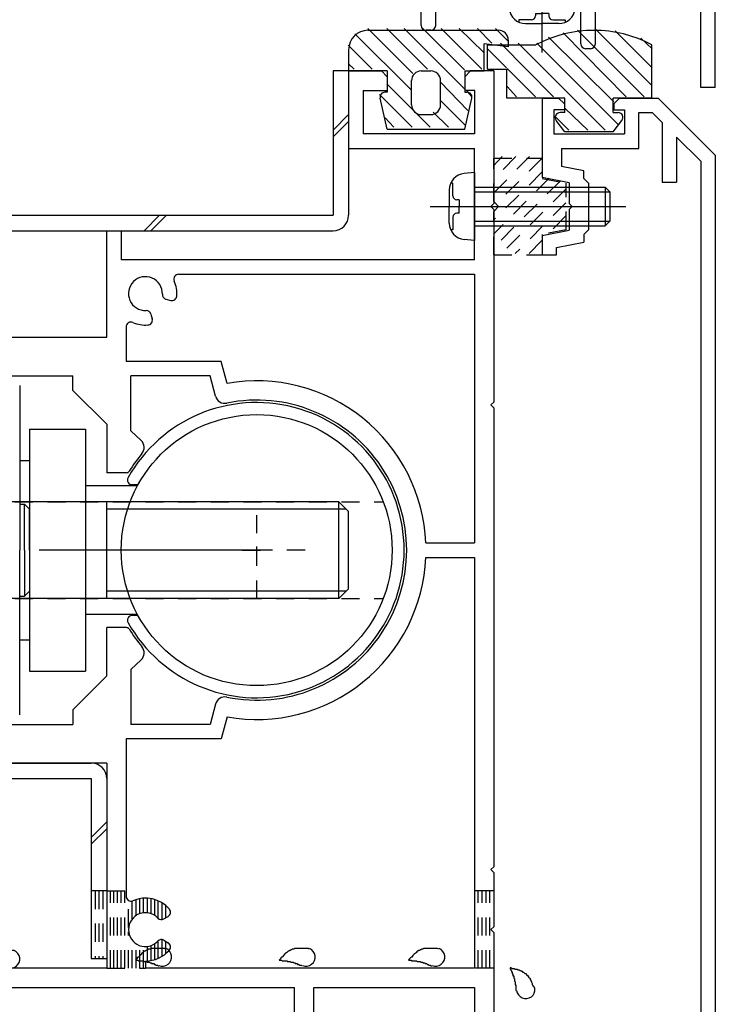
# Model space of a CAD drawing. Extents: x -210 to 210, y -148 to 148.
# Drawn here: x 58 to 82, y -68 to -34 of the extents above; entities that cross this region are included whole.
import ezdxf

# ---------------------------------------------------------------- set-up
doc = ezdxf.new("R2010")
doc.units = 0
doc.header["$LTSCALE"] = 10
for name, pattern in [('DASHDOT', [0.5375, 0.375, -0.05, 0.0625, -0.05]), ('DASHDOTX2', [1.075, 0.75, -0.1, 0.125, -0.1]), ('DOT', [0.1125, 0.0625, -0.05])]:
    doc.linetypes.add(name, pattern=pattern)
for name, color, linetype in [('St', 127, 'CONTINUOUS'), ('ガラス', 48, 'CONTINUOUS'), ('ゴム等', 63, 'CONTINUOUS'), ('ボルト／ビス', 64, 'CONTINUOUS'), ('型材断面', 47, 'CONTINUOUS'), ('補助線', 16, 'DOT'), ('鉄骨等', 112, 'CONTINUOUS')]:
    doc.layers.add(name, color=color, linetype=linetype)

# ---------------------------------------------------------------- blocks, each defined once
blk = doc.blocks.new('*GRP_0180')
at = {"layer": '型材断面', "color": 47, "linetype": 'CONTINUOUS'}
for p, q in [((69.712912, -36.085045), (70.846245, -36.085045)), ((69.712912, -36.085045), (69.712912, -38.751713)), ((71.046245, -36.285045), (70.846245, -36.085045)), ((73.712912, -36.285045), (73.912912, -36.085045)), ((74.712912, -36.085045), (73.895413, -36.085045)), ((74.712912, -36.085045), (74.712912, -40.651728)), ((71.046245, -36.285045), (71.046245, -36.751713)), ((73.712912, -36.285045), (73.712912, -36.751713)), ((70.212912, -36.751713), (71.046245, -36.751713)), ((70.212912, -36.751713), (70.212912, -38.251713)), ((74.063762, -36.751713), (73.712912, -36.751713)), ((74.046245, -36.751713), (74.046245, -38.251713)), ((74.046245, -38.251713), (70.212912, -38.251713)), ((69.712912, -38.751713), (74.046245, -38.751713)), ((74.046245, -42.585545), (74.046245, -38.751713)), ((74.612912, -40.751728), (74.712912, -40.651728)), ((74.612912, -40.751728), (74.712912, -40.851728)), ((74.712912, -40.851728), (74.712912, -47.485545)), ((61.379578, -45.252213), (61.379578, -41.585545)), ((61.379578, -41.585545), (61.879578, -41.585545)), ((61.879578, -41.585545), (61.879578, -42.585545)), ((74.046245, -42.585545), (61.879578, -42.585545)), ((63.858562, -43.085545), (74.046245, -43.085545)), ((74.046245, -43.085545), (74.046245, -52.335545)), ((63.419245, -43.941478), (63.583595, -43.985513)), ((62.902177, -44.458545), (62.946213, -44.622895)), ((62.046245, -44.897862), (62.046245, -46.085545)), ((57.379578, -45.252213), (61.379578, -45.252213)), ((65.322213, -46.085545), (62.046245, -46.085545)), ((65.524995, -46.842313), (65.322213, -46.085545)), ((57.946245, -46.585545), (60.212927, -46.585545)), ((60.212927, -47.085563), (60.212927, -46.585545)), ((64.938545, -46.585545), (62.214395, -46.585545)), ((62.214395, -48.474762), (62.214395, -46.585545)), ((65.125362, -47.282727), (64.938545, -46.585545)), ((61.379578, -48.252213), (60.212927, -47.085563)), ((74.612912, -47.585545), (74.712912, -47.485545)), ((74.612912, -47.585545), (74.712912, -47.685545)), ((74.712912, -47.685545), (74.712912, -63.485545)), ((61.379578, -48.252213), (61.379578, -49.918877)), ((62.214395, -48.474762), (62.564027, -48.806563)), ((62.064812, -49.918877), (61.379578, -49.918877)), ((72.374228, -52.335545), (74.046245, -52.335545)), ((72.374228, -52.835545), (74.046245, -52.835545)), ((74.046245, -52.835545), (74.046245, -66.985545)), ((61.379578, -56.918877), (61.379578, -55.252213)), ((62.064812, -55.252213), (61.379578, -55.252213)), ((62.214395, -56.696328), (62.564027, -56.364545)), ((61.379578, -56.918877), (60.212927, -58.085527)), ((62.214395, -56.696328), (62.214395, -58.585545)), ((65.125362, -57.888378), (64.938545, -58.585545)), ((60.212927, -58.085527), (60.212927, -58.585545)), ((57.929413, -58.585545), (60.212927, -58.585545)), ((64.938545, -58.585545), (62.214395, -58.585545)), ((65.524995, -58.328795), (65.322213, -59.085545)), ((65.322213, -59.085545), (62.046245, -59.085545)), ((62.046245, -59.085545), (62.046245, -64.506563)), ((61.379578, -59.918877), (57.379578, -59.918877)), ((61.379578, -59.918877), (61.379578, -66.985545)), ((74.612912, -63.585545), (74.712912, -63.485545)), ((74.612912, -63.585545), (74.712912, -63.685545)), ((74.712912, -63.685545), (74.712912, -65.552213)), ((63.346195, -65.286595), (63.493545, -65.201512)), ((74.612912, -65.652213), (74.712912, -65.552213)), ((74.612912, -65.652213), (74.712912, -65.752213)), ((74.712912, -65.752213), (74.712912, -70.752228)), ((63.346195, -66.017828), (63.493545, -66.102913)), ((62.712912, -66.735545), (62.712912, -66.985545)), ((61.379578, -66.985545), (36.212912, -66.985545)), ((74.046245, -66.985545), (62.712912, -66.985545)), ((47.212912, -67.652213), (67.846263, -67.652213)), ((67.846263, -70.252228), (67.846263, -67.652213)), ((68.512927, -67.652213), (74.046245, -67.652213)), ((68.512927, -69.918895), (68.512927, -67.652213)), ((74.046245, -67.652213), (74.046245, -70.418895))]:
    blk.add_line(p, q, dxfattribs=at)
for centre, radius, start, end in [((62.712907, -43.752211), 0.583333, 357.839267, 632.160733), ((63.858551, -43.252211), 0.166667, 90, 203.578179), ((62.712907, -43.752211), 1.083333, 355.47561, 383.578178), ((63.462374, -43.780489), 0.166667, 177.839267, 255.001165), ((63.626717, -43.824521), 0.166667, 255.001318, 355.47561), ((62.741184, -44.501678), 0.166667, 14.998835, 92.160734), ((62.212907, -44.897855), 0.166667, 66.421822, 180), ((62.712907, -43.752211), 1.083333, 246.421821, 274.52439), ((62.785217, -44.666021), 0.166667, 274.52439, 374.998682), ((66.546246, -52.585542), 5.833333, 2.456286, 100.082902), ((65.447335, -47.196443), 0.333333, 195.000058, 281.525393), ((66.546247, -52.585541), 5.166667, 258.474607, 461.525397), ((62.334571, -49.048342), 0.333333, -40.025422, 46.500153), ((66.546247, -52.585541), 5.166667, 139.974593, 148.310451), ((62.064804, -49.818874), 0.1, 270, 328.310451), ((66.546246, -52.585542), 5.833333, 259.9171, 357.543714), ((62.064804, -55.352208), 0.1, 31.689549, 90), ((66.546247, -52.585541), 5.166667, 211.689549, 220.025422), ((62.334571, -56.122742), 0.333333, -46.500153, 40.025422), ((65.447335, -57.97464), 0.333333, 78.474607, 164.999942), ((62.212907, -64.506567), 0.166667, 180, 293.578179), ((62.712907, -65.652211), 1.083333, 40.47561, 113.578178), ((62.712907, -65.652211), 0.583333, 42.839267, 317.160733), ((63.410199, -65.057181), 0.166667, 300.001318, 400.47561), ((63.262855, -65.142253), 0.166667, 222.839266, 300.001165), ((63.262855, -66.162169), 0.166667, 59.998835, 137.160733), ((63.410199, -66.247242), 0.166667, -40.47561, 59.998682), ((62.712907, -65.652211), 1.083333, 270, 319.52439)]:
    blk.add_arc(centre, radius, start, end, dxfattribs=at)
blk = doc.blocks.new('*GRP_0160')
at = {"layer": '型材断面', "linetype": 'DOT'}
for p, q in [((66.546248, -54.252207), (66.546248, -50.918872)), ((68.212915, -52.58554), (64.87958, -52.58554))]:
    blk.add_line(p, q, dxfattribs=at)
at = {"layer": '型材断面', "linetype": 'CONTINUOUS'}
blk.add_blockref('*GRP_0180', (0, 0), dxfattribs=at)
blk = doc.blocks.new('*GRP_0161')
at = {"layer": '型材断面', "color": 47, "linetype": 'CONTINUOUS'}
for p, q in [((76.37958, -37.018893), (76.94788, -37.018893)), ((76.37958, -37.018893), (76.37958, -39.751728)), ((77.14788, -37.218893), (76.94788, -37.018893)), ((77.14788, -37.218893), (77.14788, -37.418893)), ((78.84788, -37.218893), (79.04788, -37.018893)), ((78.84788, -37.218893), (78.84788, -37.418893)), ((79.04788, -37.018893), (80.37958, -37.018893)), ((80.37958, -37.018893), (82.346265, -38.98556)), ((77.14788, -37.418893), (76.77958, -37.418893)), ((76.77958, -37.418893), (76.77958, -38.252228)), ((78.84788, -37.418893), (79.214547, -37.418893)), ((79.214547, -37.418893), (79.214547, -38.252228)), ((79.714547, -38.752228), (79.714547, -37.518893)), ((79.714547, -37.518893), (80.17248, -37.518893)), ((80.17248, -37.518893), (80.51293, -37.859343)), ((80.51293, -37.859343), (80.51293, -39.918393)), ((76.77958, -38.252228), (79.214547, -38.252228)), ((81.01293, -38.359328), (81.846265, -39.19266)), ((81.01293, -38.359328), (81.01293, -39.918393)), ((77.046248, -38.752228), (79.714547, -38.752228)), ((77.046248, -38.752228), (77.046248, -39.37516)), ((82.346265, -38.98556), (82.346265, -76.08556)), ((81.846265, -39.19266), (81.846265, -77.518893)), ((77.812915, -39.528492), (77.046248, -39.37516)), ((77.812915, -39.78506), (77.812915, -39.528492)), ((77.312915, -39.938393), (76.37958, -39.751728)), ((77.312915, -39.938393), (77.312915, -40.651728)), ((77.812915, -39.78506), (77.97958, -39.951728)), ((77.97958, -39.951728), (77.97958, -41.551728)), ((80.51293, -39.918393), (81.01293, -39.918393)), ((77.412915, -40.751728), (77.312915, -40.651728)), ((77.412915, -40.751728), (77.312915, -40.851728)), ((77.312915, -40.851728), (77.312915, -41.56506)), ((76.37958, -41.751728), (77.312915, -41.56506)), ((77.812915, -41.718393), (77.97958, -41.551728)), ((76.37958, -41.751728), (76.37958, -42.418393)), ((76.87958, -42.161643), (77.812915, -41.97496)), ((77.812915, -41.718393), (77.812915, -41.97496)), ((76.87958, -42.418393), (76.87958, -42.161643)), ((76.37958, -42.418393), (76.87958, -42.418393))]:
    blk.add_line(p, q, dxfattribs=at)
blk = doc.blocks.new('*GRP_0166')
at = {"layer": 'ガラス', "linetype": 'CONTINUOUS'}
for points in [[(63.4, -66.325), (63.375, -66.3), (63.35, -66.3), (63.325, -66.3), (63.275, -66.3), (63.25, -66.3), (63.225, -66.3), (63.2, -66.3), (63.15, -66.3), (63.125, -66.3), (63.1, -66.3), (63.075, -66.3), (63.05, -66.3), (63.025, -66.3), (62.975, -66.3), (62.95, -66.3), (62.925, -66.3), (62.9, -66.3), (62.875, -66.325), (62.85, -66.325), (62.825, -66.325), (62.8, -66.35), (62.775, -66.35), (62.75, -66.375), (62.725, -66.375), (62.7, -66.4), (62.675, -66.4), (62.65, -66.425), (62.625, -66.45), (62.6, -66.45), (62.575, -66.475), (62.575, -66.5), (62.55, -66.525), (62.525, -66.55), (62.5, -66.575), (62.475, -66.6), (62.45, -66.6), (62.425, -66.625), (62.425, -66.65), (62.4, -66.675), (62.375, -66.7)], [(62.375, -66.7), (62.4, -66.7), (62.425, -66.7), (62.425, -66.7), (62.45, -66.7), (62.475, -66.725), (62.5, -66.725), (62.525, -66.725), (62.55, -66.725), (62.55, -66.725), (62.575, -66.725), (62.6, -66.725), (62.625, -66.725), (62.65, -66.725), (62.65, -66.75), (62.675, -66.75), (62.7, -66.75), (62.725, -66.75), (62.75, -66.75), (62.75, -66.75), (62.775, -66.775), (62.8, -66.775), (62.825, -66.775), (62.85, -66.775), (62.85, -66.775), (62.875, -66.8), (62.9, -66.8), (62.925, -66.8), (62.925, -66.825), (62.95, -66.825), (62.975, -66.825), (63, -66.825), (63.025, -66.85), (63.025, -66.85), (63.05, -66.85), (63.075, -66.875), (63.1, -66.875), (63.1, -66.875), (63.125, -66.875), (63.15, -66.9), (63.175, -66.9)]]:
    blk.add_lwpolyline(points, dxfattribs=at)
blk.add_arc((63.298, -66.596), 0.318, 247.7354, 427.7354, dxfattribs=at)
blk = doc.blocks.new('*GRP_0167')
at = {"layer": 'ガラス', "linetype": 'CONTINUOUS'}
for points in [[(68.35, -66.325), (68.325, -66.3), (68.3, -66.3), (68.25, -66.3), (68.225, -66.3), (68.2, -66.3), (68.175, -66.3), (68.15, -66.3), (68.1, -66.3), (68.075, -66.3), (68.05, -66.3), (68.025, -66.3), (68, -66.3), (67.95, -66.3), (67.925, -66.3), (67.9, -66.3), (67.875, -66.3), (67.85, -66.3), (67.825, -66.325), (67.8, -66.325), (67.775, -66.325), (67.75, -66.35), (67.725, -66.35), (67.7, -66.375), (67.675, -66.375), (67.65, -66.4), (67.625, -66.4), (67.6, -66.425), (67.575, -66.45), (67.55, -66.45), (67.525, -66.475), (67.5, -66.5), (67.5, -66.525), (67.475, -66.55), (67.45, -66.575), (67.425, -66.6), (67.4, -66.6), (67.375, -66.625), (67.375, -66.65), (67.35, -66.675), (67.325, -66.7)], [(67.325, -66.7), (67.35, -66.7), (67.375, -66.7), (67.375, -66.7), (67.4, -66.7), (67.425, -66.725), (67.45, -66.725), (67.475, -66.725), (67.475, -66.725), (67.5, -66.725), (67.525, -66.725), (67.55, -66.725), (67.575, -66.725), (67.6, -66.725), (67.6, -66.75), (67.625, -66.75), (67.65, -66.75), (67.675, -66.75), (67.7, -66.75), (67.7, -66.75), (67.725, -66.775), (67.75, -66.775), (67.775, -66.775), (67.775, -66.775), (67.8, -66.775), (67.825, -66.8), (67.85, -66.8), (67.875, -66.8), (67.875, -66.825), (67.9, -66.825), (67.925, -66.825), (67.95, -66.825), (67.95, -66.85), (67.975, -66.85), (68, -66.85), (68.025, -66.875), (68.025, -66.875), (68.05, -66.875), (68.075, -66.875), (68.1, -66.9), (68.1, -66.9)]]:
    blk.add_lwpolyline(points, dxfattribs=at)
blk.add_arc((68.245, -66.596), 0.318, 247.7354, 427.7354, dxfattribs=at)
blk = doc.blocks.new('*GRP_0168')
at = {"layer": 'ガラス', "linetype": 'CONTINUOUS'}
for points in [[(72.825, -66.325), (72.775, -66.3), (72.75, -66.3), (72.725, -66.3), (72.7, -66.3), (72.65, -66.3), (72.625, -66.3), (72.6, -66.3), (72.575, -66.3), (72.55, -66.3), (72.5, -66.3), (72.475, -66.3), (72.45, -66.3), (72.425, -66.3), (72.4, -66.3), (72.375, -66.3), (72.325, -66.3), (72.3, -66.3), (72.275, -66.325), (72.25, -66.325), (72.225, -66.325), (72.2, -66.35), (72.175, -66.35), (72.15, -66.375), (72.125, -66.375), (72.1, -66.4), (72.075, -66.4), (72.05, -66.425), (72.05, -66.45), (72.025, -66.45), (72, -66.475), (71.975, -66.5), (71.95, -66.525), (71.925, -66.55), (71.9, -66.575), (71.9, -66.6), (71.875, -66.6), (71.85, -66.625), (71.825, -66.65), (71.8, -66.675), (71.775, -66.7)], [(71.775, -66.7), (71.8, -66.7), (71.825, -66.7), (71.85, -66.7), (71.875, -66.7), (71.875, -66.725), (71.9, -66.725), (71.925, -66.725), (71.95, -66.725), (71.975, -66.725), (72, -66.725), (72, -66.725), (72.025, -66.725), (72.05, -66.725), (72.075, -66.75), (72.1, -66.75), (72.1, -66.75), (72.125, -66.75), (72.15, -66.75), (72.175, -66.75), (72.2, -66.775), (72.2, -66.775), (72.225, -66.775), (72.25, -66.775), (72.275, -66.775), (72.275, -66.8), (72.3, -66.8), (72.325, -66.8), (72.35, -66.825), (72.375, -66.825), (72.375, -66.825), (72.4, -66.825), (72.425, -66.85), (72.45, -66.85), (72.45, -66.85), (72.475, -66.875), (72.5, -66.875), (72.525, -66.875), (72.525, -66.875), (72.55, -66.9), (72.575, -66.9)]]:
    blk.add_lwpolyline(points, dxfattribs=at)
blk.add_arc((72.707, -66.596), 0.318, 247.7354, 427.7354, dxfattribs=at)
blk = doc.blocks.new('*GRP_0169')
at = {"layer": 'ガラス', "linetype": 'CONTINUOUS'}
for points in [[(76.125, -67.675), (76.1, -67.65), (76.1, -67.625), (76.075, -67.6), (76.075, -67.575), (76.05, -67.55), (76.05, -67.525), (76.025, -67.475), (76.025, -67.45), (76, -67.425), (76, -67.4), (75.975, -67.375), (75.975, -67.35), (75.95, -67.325), (75.925, -67.3), (75.925, -67.275), (75.9, -67.25), (75.875, -67.25), (75.85, -67.225), (75.85, -67.2), (75.825, -67.175), (75.8, -67.175), (75.775, -67.15), (75.75, -67.125), (75.725, -67.125), (75.7, -67.1), (75.675, -67.1), (75.65, -67.075), (75.625, -67.075), (75.6, -67.05), (75.575, -67.05), (75.55, -67.05), (75.525, -67.025), (75.5, -67.025), (75.45, -67.025), (75.425, -67), (75.4, -67), (75.375, -67), (75.35, -67), (75.3, -66.975), (75.275, -66.975)], [(75.275, -66.975), (75.275, -67), (75.3, -67.025), (75.3, -67.025), (75.3, -67.05), (75.325, -67.075), (75.325, -67.1), (75.325, -67.1), (75.35, -67.125), (75.35, -67.15), (75.35, -67.175), (75.375, -67.175), (75.375, -67.2), (75.375, -67.225), (75.375, -67.25), (75.4, -67.25), (75.4, -67.275), (75.4, -67.3), (75.4, -67.325), (75.425, -67.35), (75.425, -67.35), (75.425, -67.375), (75.425, -67.4), (75.425, -67.425), (75.45, -67.45), (75.45, -67.45), (75.45, -67.475), (75.45, -67.5), (75.45, -67.525), (75.45, -67.55), (75.475, -67.55), (75.475, -67.575), (75.475, -67.6), (75.475, -67.625), (75.475, -67.65), (75.475, -67.65), (75.475, -67.675), (75.475, -67.7), (75.475, -67.725), (75.475, -67.75), (75.5, -67.75)]]:
    blk.add_lwpolyline(points, dxfattribs=at)
blk.add_arc((75.817, -67.712), 0.318, 186.8826, 366.8826, dxfattribs=at)
blk = doc.blocks.new('*GRP_0171')
at = {"layer": 'ガラス', "linetype": 'CONTINUOUS'}
for points in [[(58.175, -66.375), (58.15, -66.375), (58.1, -66.375), (58.075, -66.375), (58.05, -66.375), (58.025, -66.375), (58, -66.375), (57.95, -66.375), (57.925, -66.35), (57.9, -66.35), (57.875, -66.35), (57.85, -66.35), (57.8, -66.35), (57.775, -66.35), (57.75, -66.375), (57.725, -66.375), (57.7, -66.375), (57.675, -66.375), (57.65, -66.375), (57.625, -66.4), (57.6, -66.4), (57.55, -66.4), (57.525, -66.425), (57.5, -66.425), (57.5, -66.45), (57.475, -66.475), (57.45, -66.475), (57.425, -66.5), (57.4, -66.525), (57.375, -66.525), (57.35, -66.55), (57.325, -66.575), (57.3, -66.6), (57.3, -66.625), (57.275, -66.625), (57.25, -66.65), (57.225, -66.675), (57.2, -66.7), (57.175, -66.725), (57.175, -66.75), (57.15, -66.775)], [(57.15, -66.775), (57.175, -66.775), (57.175, -66.775), (57.2, -66.775), (57.225, -66.775), (57.25, -66.775), (57.275, -66.8), (57.275, -66.8), (57.3, -66.8), (57.325, -66.8), (57.35, -66.8), (57.375, -66.8), (57.4, -66.8), (57.4, -66.8), (57.425, -66.8), (57.45, -66.825), (57.475, -66.825), (57.5, -66.825), (57.5, -66.825), (57.525, -66.825), (57.55, -66.825), (57.575, -66.85), (57.575, -66.85), (57.6, -66.85), (57.625, -66.85), (57.65, -66.875), (57.675, -66.875), (57.675, -66.875), (57.7, -66.875), (57.725, -66.9), (57.75, -66.9), (57.75, -66.9), (57.775, -66.9), (57.8, -66.925), (57.825, -66.925), (57.825, -66.925), (57.85, -66.95), (57.875, -66.95), (57.9, -66.95), (57.925, -66.975), (57.925, -66.975)]]:
    blk.add_lwpolyline(points, dxfattribs=at)
blk.add_arc((58.065, -66.667), 0.318, 247.7354, 427.7354, dxfattribs=at)
blk = doc.blocks.new('*HAT_0002')
at = {"layer": 'ゴム等', "linetype": 'DOT'}
for p, q in [((75.95, -39.025), (74.7, -40.3)), ((75.475, -39.025), (74.7, -39.825)), ((75, -39.025), (74.7, -39.35)), ((76.375, -39.1), (74.8, -40.65)), ((76.375, -39.575), (74.7, -41.225)), ((76.625, -39.775), (74.7, -41.7)), ((77, -39.875), (74.7, -42.175)), ((77.2, -40.15), (74.975, -42.375)), ((77.2, -40.625), (75.45, -42.375)), ((77.2, -41.075), (76.675, -41.6)), ((76.375, -41.925), (75.925, -42.375))]:
    blk.add_line(p, q, dxfattribs=at)
blk = doc.blocks.new('*GRP_0172')
at = {"layer": 'ゴム等', "linetype": 'DOT'}
for p, q in [((74.712912, -39.08506), (76.37958, -39.08506)), ((74.712912, -40.58506), (74.712912, -39.08506)), ((76.37958, -39.08506), (76.37958, -39.78506)), ((76.37958, -39.78506), (77.212912, -39.951728)), ((77.212912, -41.551728), (77.212912, -39.951728)), ((74.87958, -40.751728), (74.712912, -40.58506)), ((74.87958, -40.751728), (74.712912, -40.918395)), ((74.712912, -42.418395), (74.712912, -40.918395)), ((77.212912, -41.551728), (76.37958, -41.718395)), ((76.37958, -41.718395), (76.37958, -42.418395)), ((74.712912, -42.418395), (76.37958, -42.418395))]:
    blk.add_line(p, q, dxfattribs=at)
at = {"layer": 'ゴム等'}
blk.add_blockref('*HAT_0002', (0, 0), dxfattribs=at)
blk = doc.blocks.new('*HAT_0004')
at = {"layer": 'ゴム等'}
for p, q in [((71.875, -36.75), (69.925, -34.8)), ((71.925, -36.175), (70.375, -34.625)), ((72.425, -36.025), (71.025, -34.625)), ((73.7, -36.7), (71.625, -34.625)), ((73.7, -36.05), (72.275, -34.625)), ((74.3, -36.025), (72.9, -34.625)), ((74.375, -35.45), (73.525, -34.625)), ((74.65, -35.125), (74.15, -34.625)), ((75.2, -35.05), (74.775, -34.625)), ((70.525, -36.025), (69.7, -35.2)), ((69.9, -36.025), (69.7, -35.825)), ((72.525, -38.025), (71.025, -36.525)), ((73.825, -37.45), (72.875, -36.475)), ((71.9, -38.025), (70.775, -36.9)), ((73.95, -36.95), (73.775, -36.75)), ((73.725, -37.95), (72.875, -37.1)), ((73.15, -38.025), (72.625, -37.5)), ((71.275, -38.025), (70.975, -37.7))]:
    blk.add_line(p, q, dxfattribs=at)
blk = doc.blocks.new('*GRP_0174')
at = {"layer": 'ゴム等', "linetype": 'CONTINUOUS'}
for p, q in [((70.379578, -34.68505), (74.879578, -34.68505)), ((75.21291, -35.251717), (74.379578, -35.151717)), ((74.379578, -36.08505), (74.379578, -35.151717)), ((75.21291, -35.018385), (75.21291, -35.251717)), ((69.71291, -35.351717), (69.71291, -36.08505)), ((71.046242, -36.08505), (69.71291, -36.08505)), ((71.046242, -36.08505), (71.046242, -36.818385)), ((72.21291, -36.08505), (72.546242, -36.08505)), ((73.71291, -36.08505), (73.71291, -36.818385)), ((73.71291, -36.08505), (74.379578, -36.08505)), ((71.879578, -37.251717), (71.879578, -36.418385)), ((72.879578, -37.251717), (72.879578, -36.418385)), ((71.046242, -36.818385), (70.96291, -36.818385)), ((73.71291, -36.818385), (73.796242, -36.818385)), ((71.046242, -38.08505), (70.799265, -37.016647)), ((73.71291, -38.08505), (73.959887, -37.016647)), ((72.21291, -37.58505), (72.546242, -37.58505)), ((71.046242, -38.08505), (73.71291, -38.08505))]:
    blk.add_line(p, q, dxfattribs=at)
for centre, radius, start, end in [((70.379572, -35.351718), 0.666667, 90, 180), ((74.879572, -35.018385), 0.333333, 0, 90), ((72.212906, -36.418385), 0.333333, 90, 180), ((72.546239, -36.418385), 0.333333, 0, 90), ((70.962906, -36.985052), 0.166667, 90, 190.928137), ((73.796239, -36.985052), 0.166667, 349.071863, 450), ((72.212906, -37.251718), 0.333333, 180, 270), ((72.546239, -37.251718), 0.333333, -90, 0)]:
    blk.add_arc(centre, radius, start, end, dxfattribs=at)
at = {"layer": 'ゴム等'}
blk.add_blockref('*HAT_0004', (0, 0), dxfattribs=at)
blk = doc.blocks.new('*HAT_0005')
at = {"layer": 'ゴム等'}
for p, q in [((79.275, -36.975), (77.1, -34.775)), ((79.9, -36.975), (77.6, -34.675)), ((80.175, -36.6), (78.2, -34.625)), ((80.175, -35.975), (78.9, -34.7)), ((76.775, -36.975), (74.95, -35.125)), ((78.55, -38.125), (75.55, -35.125)), ((79, -37.925), (76.2, -35.125)), ((78.85, -37.15), (76.6, -34.925)), ((80.175, -35.325), (79.775, -34.95)), ((75.15, -35.975), (74.5, -35.325)), ((74.5, -35.975), (74.5, -35.95)), ((76.15, -36.975), (75.175, -36)), ((75.5, -36.975), (75.175, -36.625)), ((77.95, -38.125), (77.175, -37.375)), ((77.3, -38.125), (76.85, -37.675))]:
    blk.add_line(p, q, dxfattribs=at)
blk = doc.blocks.new('*GRP_0175')
at = {"layer": 'ゴム等', "linetype": 'CONTINUOUS'}
for p, q in [((74.497868, -36.018877), (74.497868, -35.185545)), ((74.497868, -35.185545), (76.164535, -35.185545)), ((80.164535, -37.018877), (80.164535, -35.185545)), ((74.497868, -36.018877), (75.164535, -36.018877)), ((75.164535, -37.018877), (75.164535, -36.018877)), ((77.164535, -37.018877), (75.164535, -37.018877)), ((77.164535, -37.518877), (77.164535, -37.018877)), ((78.831202, -37.518877), (78.831202, -37.018877)), ((80.164535, -37.018877), (78.831202, -37.018877)), ((77.164535, -37.518877), (76.997868, -37.518877)), ((78.831202, -37.518877), (78.997868, -37.518877)), ((77.164535, -38.185545), (76.864512, -37.78678)), ((78.831202, -38.185545), (79.131222, -37.78678)), ((78.831202, -38.185545), (77.164535, -38.185545))]:
    blk.add_line(p, q, dxfattribs=at)
for centre, radius, start, end in [((78.164531, -38.935545), 4.25, 61.927513, 118.072487), ((76.997864, -37.685545), 0.166667, 90, 217.381551), ((78.997864, -37.685545), 0.166667, 322.618449, 450)]:
    blk.add_arc(centre, radius, start, end, dxfattribs=at)
at = {"layer": 'ゴム等'}
blk.add_blockref('*HAT_0005', (0, 0), dxfattribs=at)
blk = doc.blocks.new('*GRP_0050')
at = {"layer": 'ボルト／ビス', "color": 64, "linetype": 'DASHDOT'}
blk.add_line((76.37959, -35.45135), (76.37959, -27.25135), dxfattribs=at)
at = {"layer": 'ボルト／ビス', "color": 64, "linetype": 'CONTINUOUS'}
for p, q in [((75.712923, -28.418015), (75.87959, -28.25135)), ((77.046257, -28.418015), (75.712923, -28.418015)), ((75.712923, -33.584682), (75.712923, -28.418015)), ((76.87959, -28.25135), (75.87959, -28.25135)), ((75.87959, -33.584682), (75.87959, -28.25135)), ((77.046257, -28.418015), (76.87959, -28.25135)), ((76.87959, -33.584682), (76.87959, -28.25135)), ((77.046257, -33.584682), (77.046257, -28.418015)), ((75.212923, -33.584682), (75.24349, -33.93407)), ((77.546257, -33.584682), (75.212923, -33.584682)), ((77.546257, -33.584682), (77.51569, -33.93407)), ((76.146257, -34.106352), (76.37959, -34.106352)), ((76.146257, -34.106352), (76.146257, -34.189715)), ((76.612923, -34.106352), (76.37959, -34.106352)), ((76.612923, -34.106352), (76.612923, -34.189715)), ((75.58071, -34.323048), (75.58071, -34.403767)), ((76.012923, -34.323048), (75.58071, -34.323048)), ((75.808, -34.45135), (76.37959, -34.45135)), ((76.95118, -34.45135), (76.37959, -34.45135)), ((76.746257, -34.323048), (77.17847, -34.323048)), ((77.17847, -34.323048), (77.17847, -34.403767))]:
    blk.add_line(p, q, dxfattribs=at)
for centre, radius, start, end in [((75.808003, -33.884683), 0.566667, 184.999989, 270), ((76.012925, -34.189714), 0.133333, 270, 360), ((76.746259, -34.189714), 0.133333, 180, 270), ((76.951181, -33.884683), 0.566667, 270, 355.000011)]:
    blk.add_arc(centre, radius, start, end, dxfattribs=at)
blk = doc.blocks.new('*GRP_0176')
at = {"layer": 'ボルト／ビス', "linetype": 'CONTINUOUS'}
for p, q in [((74.046245, -39.585063), (73.696858, -39.61563)), ((74.046245, -39.585063), (74.046245, -41.918395)), ((73.30788, -39.952848), (73.22716, -39.952848)), ((73.30788, -40.385063), (73.30788, -39.952848)), ((73.179578, -40.18014), (73.179578, -40.751728)), ((74.046245, -40.085063), (78.546245, -40.085063)), ((74.046245, -40.251728), (78.712912, -40.251728)), ((78.546245, -40.085063), (78.712912, -40.251728)), ((78.546245, -40.085063), (78.546245, -41.418395)), ((78.712912, -40.251728), (78.712912, -41.251728)), ((73.524575, -40.518395), (73.441213, -40.518395)), ((73.524575, -40.518395), (73.524575, -40.751728)), ((72.52245, -40.751728), (79.26067, -40.751728)), ((73.179578, -41.323318), (73.179578, -40.751728)), ((73.524575, -40.985063), (73.441213, -40.985063)), ((73.524575, -40.985063), (73.524575, -40.751728)), ((73.30788, -41.118395), (73.30788, -41.550608)), ((74.046245, -41.251728), (78.712912, -41.251728)), ((78.546245, -41.418395), (78.712912, -41.251728)), ((73.30788, -41.550608), (73.22716, -41.550608)), ((74.046245, -41.418395), (78.546245, -41.418395)), ((74.046245, -41.918395), (73.696858, -41.887828))]:
    blk.add_line(p, q, dxfattribs=at)
for centre, radius, start, end in [((73.746245, -40.180142), 0.566667, 94.999989, 180), ((73.441213, -40.385064), 0.133333, 180, 270), ((73.441213, -41.118397), 0.133333, 90, 180), ((73.746245, -41.323319), 0.566667, 180, 265.000011)]:
    blk.add_arc(centre, radius, start, end, dxfattribs=at)
blk = doc.blocks.new('*GRP_0113')
at = {"layer": '鉄骨等', "linetype": 'CONTINUOUS'}
for p, q in [((67.81439, -4.98517), (67.81439, -15.23028)), ((67.81439, -4.98517), (68.481057, -4.98517)), ((68.481057, -4.98517), (68.481057, -5.651837)), ((68.481057, -5.651837), (68.31439, -5.651837)), ((68.31439, -5.651837), (68.31439, -7.48517)), ((68.481057, -7.651837), (68.31439, -7.48517)), ((68.481057, -8.88517), (68.481057, -7.651837)), ((68.381057, -8.98517), (68.481057, -8.88517)), ((68.381057, -8.98517), (68.481057, -9.08517)), ((68.481057, -9.08517), (68.481057, -10.318502)), ((68.481057, -10.318502), (68.31439, -10.48517)), ((68.31439, -13.485167), (68.31439, -10.48517)), ((82.346257, -24.98517), (68.31439, -13.485167)), ((68.147723, -13.995043), (68.147723, -15.07249)), ((68.147723, -13.995043), (81.63233, -25.04653)), ((68.452052, -15.752885), (67.81439, -15.23028)), ((68.147723, -15.07249), (68.663345, -15.495075)), ((68.663345, -15.495075), (68.452052, -15.752885)), ((80.283375, -25.018422), (80.072083, -25.276235)), ((80.798998, -25.441007), (80.283375, -25.018422)), ((81.63233, -25.04653), (80.798998, -25.441007)), ((82.346257, -36.651837), (82.346257, -24.98517)), ((80.679593, -25.774128), (80.072083, -25.276235)), ((81.846257, -25.498455), (81.012925, -25.892933)), ((81.846257, -33.084682), (81.846257, -25.498455)), ((80.679593, -25.774128), (80.679593, -26.5596)), ((81.012925, -25.892933), (81.012925, -26.5596)), ((81.012925, -26.5596), (80.679593, -26.5596)), ((75.37959, -31.38517), (74.712923, -31.38517)), ((74.712923, -31.38517), (74.712923, -31.88517)), ((75.37959, -31.38517), (75.719492, -33.084682)), ((77.37959, -31.38517), (77.039688, -33.084682)), ((77.37959, -31.38517), (78.046257, -31.38517)), ((78.046257, -31.38517), (78.046257, -31.88517)), ((75.046257, -31.88517), (74.712923, -31.88517)), ((75.046257, -31.88517), (75.046257, -33.584682)), ((78.046257, -31.88517), (77.712923, -31.88517)), ((77.712923, -31.88517), (77.712923, -33.084682)), ((80.679593, -33.084682), (80.679593, -32.418015)), ((81.012925, -32.418015), (80.679593, -32.418015)), ((81.012925, -33.084682), (81.012925, -32.418015)), ((77.039688, -33.084682), (75.719492, -33.084682)), ((80.679593, -33.084682), (77.712923, -33.084682)), ((81.012925, -33.084682), (81.846257, -33.084682)), ((76.37959, -33.484682), (76.27959, -33.584682)), ((76.37959, -33.484682), (76.47959, -33.584682)), ((76.27959, -33.584682), (75.046257, -33.584682)), ((76.47959, -33.584682), (77.712923, -33.584682)), ((77.712923, -35.15135), (77.712923, -33.584682)), ((81.846257, -33.584682), (78.212923, -33.584682)), ((78.212923, -35.15135), (78.212923, -33.584682)), ((81.846257, -36.651837), (81.846257, -33.584682)), ((78.046255, -35.318018), (77.87959, -35.318018)), ((82.346257, -36.651837), (81.846257, -36.651837))]:
    blk.add_line(p, q, dxfattribs=at)
for centre, start, end in [((77.879588, -35.15135), 180, 270), ((78.046255, -35.15135), 270, 360)]:
    blk.add_arc(centre, 0.166667, start, end, dxfattribs=at)
blk = doc.blocks.new('*GRP_0116')
at = {"layer": 'St', "linetype": 'CONTINUOUS'}
for p, q in [((61.279598, -4.98517), (58.31439, -4.98517)), ((58.31439, -4.98517), (58.31439, -6.651837)), ((61.379598, -5.08517), (61.279598, -4.98517)), ((61.479598, -4.98517), (61.379598, -5.08517)), ((66.147723, -4.98517), (61.479598, -4.98517)), ((66.147723, -8.88517), (66.147723, -4.98517)), ((59.879595, -5.651837), (58.81439, -5.651837)), ((58.81439, -5.651837), (58.81439, -6.651837)), ((59.879595, -5.651837), (60.212927, -5.98517)), ((62.546268, -5.98517), (62.8796, -5.651837)), ((62.8796, -5.651837), (63.668743, -5.651837)), ((62.546268, -5.98517), (60.212927, -5.98517)), ((58.81439, -6.651837), (58.31439, -6.651837)), ((65.481055, -11.585178), (65.481055, -7.464148)), ((66.047723, -8.98517), (66.147723, -8.88517)), ((66.047723, -8.98517), (66.147723, -9.08517)), ((66.147723, -10.651835), (66.147723, -9.08517)), ((66.247723, -10.651835), (66.147723, -10.651835)), ((66.147723, -10.818502), (66.247723, -10.818502)), ((66.147723, -10.818502), (66.147723, -19.75184)), ((66.247723, -10.818502), (66.247723, -10.651835)), ((65.481055, -11.585178), (61.37959, -11.585178)), ((61.37959, -11.585178), (61.37959, -14.951858)), ((65.481055, -12.085178), (61.87959, -12.085178)), ((61.87959, -12.085178), (61.87959, -19.585173)), ((65.481055, -12.085178), (65.481055, -17.77286)), ((59.87959, -12.351858), (60.37959, -12.351858)), ((59.87959, -12.351858), (59.87959, -13.851858)), ((60.37959, -12.351858), (60.37959, -14.951858)), ((59.97959, -13.951858), (59.87959, -13.851858)), ((59.97959, -13.951858), (59.87959, -14.051858)), ((59.87959, -14.051858), (59.87959, -15.451858)), ((61.37959, -14.951858), (60.37959, -14.951858)), ((61.37959, -15.451858), (59.87959, -15.451858)), ((61.37959, -18.918505), (61.37959, -15.451858)), ((54.714387, -20.251837), (54.714387, -18.918505)), ((56.881055, -18.918505), (54.714387, -18.918505)), ((56.881055, -19.300782), (56.881055, -18.918505)), ((56.881055, -19.300782), (57.381055, -18.918505)), ((61.379625, -18.918505), (57.381055, -18.918505)), ((61.87959, -19.585173), (63.668745, -19.585173)), ((66.54625, -19.75184), (66.147723, -19.75184)), ((54.714387, -20.251837), (56.496425, -20.251837)), ((56.496425, -20.677375), (56.496425, -20.251837)), ((60.212932, -20.251818), (57.92942, -20.251818)), ((57.92942, -20.677365), (57.92942, -20.251818)), ((60.212932, -20.251818), (60.212932, -20.751855)), ((62.214387, -20.25184), (64.938552, -20.251837)), ((62.214387, -20.25184), (62.214387, -22.141057)), ((65.12536, -20.949013), (64.938552, -20.251837)), ((72.212918, -20.984682), (72.54625, -20.65135)), ((72.54625, -20.65135), (73.04625, -20.65135)), ((73.04625, -21.885167), (73.04625, -20.65135)), ((61.379625, -21.918487), (60.212932, -20.751855)), ((72.212918, -21.418018), (72.212918, -20.984682)), ((70.89184, -21.418018), (72.212918, -21.418018)), ((61.379625, -23.585157), (61.379625, -21.918487)), ((72.94625, -21.985167), (73.04625, -21.885167)), ((72.94625, -21.985167), (73.04625, -22.085167)), ((62.564022, -22.47285), (62.214387, -22.141057)), ((73.04625, -22.085167), (73.04625, -29.218502)), ((62.120953, -23.585157), (61.379625, -23.585157)), ((61.381055, -28.918505), (61.381055, -30.58517)), ((61.381055, -28.918505), (62.120942, -28.918505)), ((75.379587, -29.218502), (73.04625, -29.218502)), ((78.046255, -29.218502), (77.379587, -29.218502)), ((78.046255, -29.218502), (78.046255, -29.718502)), ((71.23773, -29.718502), (72.212918, -29.718502)), ((72.212918, -33.084682), (72.212918, -29.718502)), ((76.279587, -29.718502), (72.712918, -29.718502)), ((72.712918, -32.318018), (72.712918, -29.718502)), ((78.046255, -29.718502), (76.479587, -29.718502)), ((62.564022, -30.030832), (62.214387, -30.362622)), ((62.214387, -30.439525), (62.214387, -30.362622)), ((61.381055, -30.58517), (60.212932, -31.753293)), ((60.212932, -31.753293), (60.212932, -32.251837)), ((65.12536, -31.554665), (64.938552, -32.251843)), ((66.54625, -32.085173), (66.54625, -33.084677)), ((54.714387, -33.585173), (54.714387, -32.251837)), ((56.481055, -32.251837), (54.714387, -32.251837)), ((57.94772, -32.251837), (60.212932, -32.251837)), ((64.026698, -32.251843), (64.938552, -32.251843)), ((72.612918, -32.418018), (72.712918, -32.318018)), ((72.612918, -32.418018), (72.712918, -32.518018)), ((72.712918, -34.518005), (72.712918, -32.518018)), ((56.881055, -33.585173), (56.881055, -33.202892)), ((56.881055, -33.202892), (57.381055, -33.585173)), ((72.212918, -33.084682), (66.54625, -33.084677)), ((56.881055, -33.585173), (54.714387, -33.585173)), ((57.381055, -33.585173), (72.212918, -33.58518)), ((72.212918, -34.518005), (72.212918, -33.58518)), ((72.54625, -34.684673), (72.379582, -34.684673))]:
    blk.add_line(p, q, dxfattribs=at)
at = {"layer": 'St', "linetype": 'DOT'}
for q in [(64.938552, -20.251837), (62.214387, -22.141057), (62.214387, -30.362622), (64.938552, -32.251843)]:
    blk.add_line((66.546248, -26.25184), q, dxfattribs=at)
at = {"layer": 'St', "linetype": 'CONTINUOUS'}
for points in [[(77.379587, -29.218502), (77.21292, -29.051835), (75.546255, -29.051835), (75.379587, -29.218502)], [(76.479587, -29.718502), (76.379587, -29.618502), (76.279587, -29.718502)]]:
    blk.add_lwpolyline(points, dxfattribs=at)
for centre, radius, start, end in [((63.668743, -5.818503), 0.166667, -23.578083, 90), ((64.814388, -6.318501), 0.583333, 272.457593, 537.542385), ((64.814388, -6.318501), 1.083333, 156.421917, 177.542482), ((63.981821, -6.282767), 0.25, 177.542768, 357.542424), ((64.850121, -7.151068), 0.25, 92.457603, 272.457636), ((64.814388, -6.318501), 1.083333, 272.457611, 293.578159), ((65.314387, -7.464145), 0.166667, 0, 113.578159), ((64.850121, -18.085936), 0.25, 87.542364, 267.542397), ((64.814388, -18.918503), 1.083333, 66.421828, 87.542389), ((65.314388, -17.772859), 0.166667, 246.421828, 360), ((64.814388, -18.918503), 0.583333, 182.457615, 447.542407), ((63.981821, -18.954236), 0.25, 2.457576, 182.457232), ((64.814388, -18.918503), 1.083333, 182.457518, 203.578198), ((63.668744, -19.418503), 0.166667, -89.99996, 23.578198), ((66.546249, -26.251838), 6.5, 48.044564, 90), ((57.212915, -20.25184), 0.833333, 210.706651, 329.294247), ((65.447335, -20.862738), 0.333333, 195.000004, 281.5254), ((66.546248, -26.251838), 5.166668, 258.4746, 461.5254), ((62.334571, -22.714638), 0.333333, -40.025403, 46.499986), ((66.546248, -26.251838), 5.166668, 139.974597, 148.927076), ((66.546248, -26.251838), 5.166668, 211.072924, 220.025399), ((62.334571, -29.789038), 0.333333, -46.499986, 40.025403), ((66.546248, -26.25184), 5.833332, 270.000025, 323.538316), ((62.381054, -30.439526), 0.166667, 180, 293.578211), ((62.881055, -31.58517), 1.083333, 92.457611, 113.578211), ((62.845321, -30.752603), 0.25, 272.457603, 452.457636), ((62.881055, -31.58517), 0.583333, 92.457593, 357.542385), ((57.214385, -32.251837), 0.733333, 0, 180), ((63.713622, -31.620903), 0.25, 357.542768, 537.542424), ((65.447335, -31.640938), 0.333333, 78.4746, 164.999996), ((62.881055, -31.58517), 1.083333, 336.421563, 357.542482), ((64.026697, -32.085175), 0.166667, 156.421563, 269.999947), ((72.379583, -34.518004), 0.166667, 180, 270), ((72.54625, -34.518004), 0.166667, 270, 360)]:
    blk.add_arc(centre, radius, start, end, dxfattribs=at)
blk = doc.blocks.new('*GRP_0141')
at = {"layer": '補助線', "color": 0, "linetype": 'BYBLOCK'}
for p, q in [((66.546248, -53.08554), (66.546248, -52.08554)), ((66.046248, -52.58554), (67.046248, -52.58554))]:
    blk.add_line(p, q, dxfattribs=at)
blk = doc.blocks.new('*GRP_0123')
at = {"layer": 'St', "color": 127, "linetype": 'CONTINUOUS'}
for p, q in [((58.380348, -46.918872), (58.380348, -52.58554)), ((58.712915, -48.418868), (60.646245, -48.418868)), ((58.712915, -48.418868), (58.712915, -56.752205)), ((60.646245, -48.418868), (60.646245, -56.752205)), ((58.380348, -49.50221), (58.712915, -49.50221)), ((62.439647, -50.368875), (60.646245, -50.368875)), ((62.457818, -50.335545), (62.260565, -50.335545)), ((69.379567, -50.918868), (53.71291, -50.918868)), ((58.380348, -51.002222), (58.546997, -51.002222)), ((58.546997, -52.58554), (58.546997, -51.002222)), ((58.546997, -51.002222), (58.713647, -51.16885)), ((58.713647, -52.58554), (58.713647, -51.16885)), ((61.379572, -54.25221), (61.379572, -50.918872)), ((69.629563, -51.168865), (61.379572, -51.168865)), ((69.379567, -54.252205), (69.379567, -50.918868)), ((69.379567, -50.918868), (69.71291, -51.252203)), ((69.71291, -53.91887), (69.71291, -51.252203)), ((58.380348, -58.25221), (58.380348, -52.58554)), ((58.546997, -52.58554), (58.546997, -54.16886)), ((58.713647, -52.58554), (58.713647, -54.002232)), ((58.380348, -54.16886), (58.546997, -54.16886)), ((58.546997, -54.16886), (58.713647, -54.002232)), ((69.629563, -54.002207), (61.379572, -54.002207)), ((69.379567, -54.252205), (69.71291, -53.91887)), ((69.379567, -54.252205), (53.71291, -54.252205)), ((62.439647, -54.802205), (60.646245, -54.802205)), ((62.457818, -54.835545), (62.260565, -54.835545)), ((58.380348, -55.668872), (58.712915, -55.668872)), ((58.712915, -56.752205), (60.646245, -56.752205))]:
    blk.add_line(p, q, dxfattribs=at)
at = {"layer": 'St', "color": 127, "linetype": 'DOT'}
for p, q in [((53.71291, -50.918877), (70.905145, -50.918877)), ((53.71291, -54.252205), (70.905145, -54.252205))]:
    blk.add_line(p, q, dxfattribs=at)
at = {"layer": 'St', "color": 127, "linetype": 'DASHDOTX2'}
blk.add_line((66.546248, -52.58554), (39.578067, -52.58554), dxfattribs=at)
at = {"layer": 'St', "color": 127, "linetype": 'CONTINUOUS'}
blk.add_circle((66.546248, -52.58554), 4.666665, dxfattribs=at)
for centre, radius, start, end in [((66.542301, -52.585538), 5.083333, 209.441337, 510.564141), ((62.260561, -50.168876), 0.166667, 150.564126, 270.001358), ((62.260561, -55.002208), 0.166667, 90.00412, 209.441337)]:
    blk.add_arc(centre, radius, start, end, dxfattribs=at)
at = {"layer": '補助線', "linetype": 'DOT'}
blk.add_blockref('*GRP_0141', (0, 0), dxfattribs=at)
blk = doc.blocks.new('*GRP_0179')
at = {"layer": 'St', "linetype": 'CONTINUOUS'}
for p, q in [((69.71292, -36.085173), (69.179587, -36.085173)), ((69.179587, -36.085173), (69.179587, -41.052213)), ((69.71292, -36.085173), (69.71292, -41.052213)), ((69.71292, -37.58916), (69.179587, -38.122493)), ((69.71292, -37.82486), (69.179587, -38.358193)), ((54.71294, -41.052213), (69.179587, -41.052213)), ((56.099335, -41.585545), (56.632668, -41.052213)), ((56.335035, -41.585545), (56.868368, -41.052213)), ((62.664218, -41.585545), (63.19755, -41.052213)), ((62.899918, -41.585545), (63.43325, -41.052213)), ((54.179608, -59.919002), (54.179608, -41.585545)), ((54.71294, -41.585545), (69.179587, -41.585545)), ((54.71294, -59.919002), (54.71294, -41.585545)), ((54.179608, -44.505395), (54.71294, -43.972062)), ((54.179608, -44.741095), (54.71294, -44.207762)), ((54.71294, -56.792388), (54.179608, -57.32572)), ((54.71294, -57.028088), (54.179608, -57.56142)), ((54.71294, -59.919002), (60.846272, -59.919002)), ((54.71294, -60.452335), (60.846272, -60.452335)), ((60.846272, -60.452335), (60.846272, -66.652213)), ((61.379605, -60.452335), (61.379605, -66.652213)), ((61.379608, -61.94239), (60.846275, -62.475723)), ((61.379608, -62.17809), (60.846275, -62.711423)), ((60.846272, -66.652213), (61.379605, -66.652213))]:
    blk.add_line(p, q, dxfattribs=at)
at = {"layer": 'St', "linetype": 'DOT'}
for p, q in [((61.379585, -64.31888), (60.846272, -64.31888)), ((60.9796, -64.31888), (60.9796, -66.652213)), ((61.11293, -64.31888), (61.11293, -66.652213)), ((61.246257, -64.31888), (61.246257, -66.652213))]:
    blk.add_line(p, q, dxfattribs=at)
at = {"layer": 'St', "linetype": 'CONTINUOUS'}
for centre, start, end in [((54.712942, -41.585546), -270, -180), ((69.179588, -41.052212), 270, 360), ((54.712939, -59.919002), 180, 270), ((60.846269, -60.452336), 0, 90)]:
    blk.add_arc(centre, 0.533333, start, end, dxfattribs=at)

msp = doc.modelspace()

# ---------------------------------------------------------------- linework, layer by layer
at = {"layer": '型材断面', "linetype": 'DOT'}
for p, q in [((61.379578, -64.31888), (62.046245, -64.31888)), ((61.504575, -66.985545), (61.504578, -64.31888)), ((61.629578, -66.985545), (61.629578, -64.31888)), ((61.754575, -66.985545), (61.754578, -64.31888)), ((61.881243, -66.985545), (61.881245, -64.31888)), ((62.007907, -66.985545), (62.00791, -64.31888)), ((74.712912, -64.318877), (74.046245, -64.318877)), ((74.179578, -66.985545), (74.179578, -64.318877)), ((74.312912, -66.985545), (74.312912, -64.318877)), ((74.446245, -66.985545), (74.446245, -64.318877)), ((74.57958, -66.985545), (74.57958, -64.318877)), ((62.261245, -65.28306), (62.261245, -64.666078)), ((62.38791, -65.167807), (62.38791, -64.618782)), ((62.514578, -65.103635), (62.514578, -64.587195)), ((62.641245, -65.073303), (62.641245, -64.571257)), ((62.76791, -64.570283), (62.76791, -65.071483)), ((62.894578, -64.584225), (62.894578, -65.097895)), ((63.021245, -64.61369), (63.021245, -65.157035)), ((63.14791, -65.252718), (63.14791, -64.660055)), ((63.274577, -64.72586), (63.274577, -65.28823)), ((63.401245, -64.815675), (63.401245, -65.254807)), ((62.261242, -66.985545), (62.261242, -66.021372)), ((63.147907, -66.64438), (63.147907, -66.05172)), ((63.274575, -66.016205), (63.274575, -66.578578)), ((63.401243, -66.049628), (63.401243, -66.488763)), ((62.387908, -66.985545), (62.387908, -66.136628)), ((62.514575, -66.985545), (62.514575, -66.2008)), ((62.641243, -66.985545), (62.641243, -66.231132)), ((62.767908, -66.232953), (62.767908, -66.734155)), ((62.894575, -66.206542), (62.894575, -66.72021)), ((63.021242, -66.147403), (63.021242, -66.690748)), ((61.379578, -66.985545), (62.71291, -66.985538)), ((74.712912, -66.985545), (74.046245, -66.985545))]:
    msp.add_line(p, q, dxfattribs=at)
for points in [[(62.134577, -65.576), (62.134577, -65.575993), (62.134577, -64.653685)], [(62.134575, -66.985545), (62.134577, -65.728442), (62.134577, -65.728435)]]:
    msp.add_lwpolyline(points, dxfattribs=at)

# ---------------------------------------------------------------- block references
at = {"layer": 'St', "linetype": 'CONTINUOUS'}
for name in ['*GRP_0116', '*GRP_0123', '*GRP_0179']:
    msp.add_blockref(name, (0, 0), dxfattribs=at)
at = {"layer": 'ガラス', "linetype": 'CONTINUOUS'}
for name in ['*GRP_0171', '*GRP_0166', '*GRP_0167', '*GRP_0168', '*GRP_0169']:
    msp.add_blockref(name, (0, 0), dxfattribs=at)
at = {"layer": 'ゴム等', "linetype": 'CONTINUOUS'}
for name in ['*GRP_0175', '*GRP_0174']:
    msp.add_blockref(name, (0, 0), dxfattribs=at)
at = {"layer": 'ゴム等', "linetype": 'DOT'}
msp.add_blockref('*GRP_0172', (0, 0), dxfattribs=at)
at = {"layer": 'ボルト／ビス', "linetype": 'CONTINUOUS'}
for name in ['*GRP_0050', '*GRP_0176']:
    msp.add_blockref(name, (0, 0), dxfattribs=at)
at = {"layer": '型材断面', "linetype": 'CONTINUOUS'}
for name in ['*GRP_0160', '*GRP_0161']:
    msp.add_blockref(name, (0, 0), dxfattribs=at)
at = {"layer": '鉄骨等', "linetype": 'CONTINUOUS'}
msp.add_blockref('*GRP_0113', (0, 0), dxfattribs=at)

doc.saveas('drawing.dxf')
